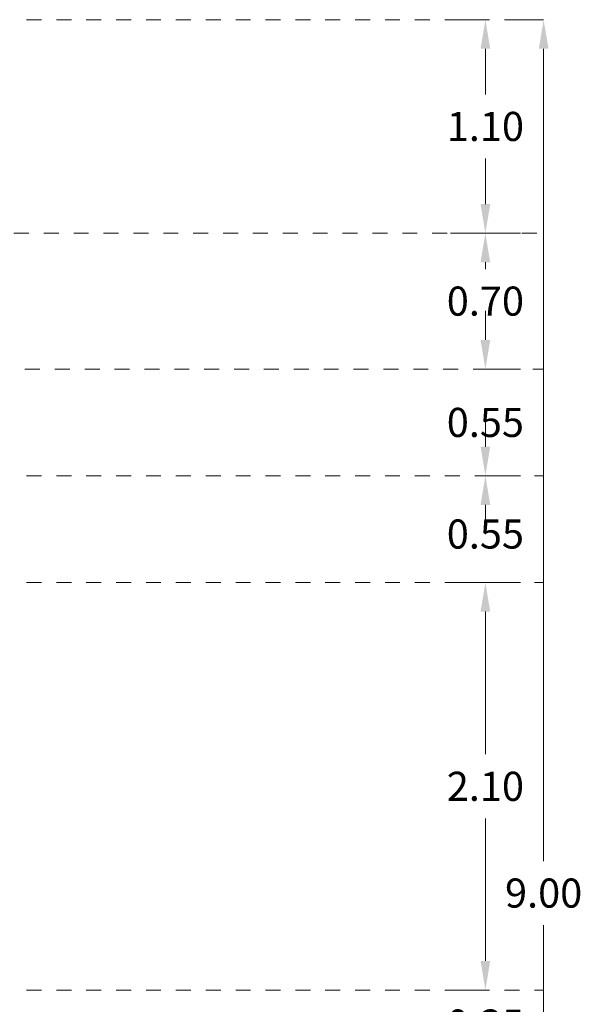
# Model space of a CAD drawing. Units: millimetres. Extents: x 53681 to 53749, y 52109 to 52319.
# Drawn here: x 53721 to 53724, y 52285 to 52291 of the extents above; entities that cross this region are included whole.
import ezdxf

# ---------------------------------------------------------------- set-up
doc = ezdxf.new("R2010")
doc.units = ezdxf.units.MM
doc.header["$LTSCALE"] = 0.5
doc.linetypes.add('CENTER2', pattern=[28.575, 19.05, -3.175, 3.175, -3.175])
for name, color, linetype, lineweight in [('EJSCOT', 2, 'CENTER2', 0), ('LINEJS', 32, 'Continuous', 0), ('MURO', 7, 'Continuous', 13)]:
    doc.layers.add(name, color=color, linetype=linetype, lineweight=lineweight)
doc.styles.add('RomanS', font='romans.shx')
doc.dimstyles.get("Standard").update_dxf_attribs({"dimtxt": 0.15, "dimasz": 0.15, "dimexe": 0.18, "dimexo": 0.0625, "dimgap": 0.09, "dimtad": 0, "dimtih": 1, "dimtoh": 1, "dimzin": 0, "dimdsep": 46, "dimtxsty": 'RomanS', "dimcen": 0.09, "dimclrd": 91, "dimclre": 7, "dimclrt": 190, "dimadec": 0, "dimazin": 0, "dimtfac": 1, "dimtofl": 0, "dimtmove": 0, "dimatfit": 3, "dimfxl": 1, "dimfxlon": 1, "dimtolj": 1, "dimtzin": 0, "dimarcsym": 0})

# ---------------------------------------------------------------- blocks, each defined once
blk = doc.blocks.new('*D1073')
at = {"layer": 'Defpoints', "color": 0, "transparency": 16777216}
for p in [(53538.4865, 52292.5921), (53538.4865, 52291.4921), (53538.4865, 52291.4921)]:
    blk.add_point(p, dxfattribs=at)
at = {"layer": 'MURO', "color": 5, "lineweight": -2, "transparency": 16777216}
for p, q in [((53538.4865, 52292.5921), (53538.3065, 52292.5921)), ((53538.4865, 52291.4921), (53538.3065, 52291.4921))]:
    blk.add_line(p, q, dxfattribs=at)
at = {"layer": 'MURO', "color": 114, "lineweight": -2, "transparency": 16777216}
for p, q in [((53538.4865, 52292.4421), (53538.4865, 52292.2071)), ((53538.4865, 52291.6421), (53538.4865, 52291.8771))]:
    blk.add_line(p, q, dxfattribs=at)
at = {"layer": 'MURO', "color": 114, "transparency": 16777216}
for points in [[(53538.4615, 52292.4421), (53538.5115, 52292.4421), (53538.4865, 52292.5921)], [(53538.4615, 52291.6421), (53538.5115, 52291.6421), (53538.4865, 52291.4921)]]:
    blk.add_solid(points, dxfattribs=at)
at = {"layer": 'MURO', "color": 190, "transparency": 16777216, "insert": (53538.4865, 52292.0421), "char_height": 0.15, "attachment_point": 5, "style": 'RomanS'}
blk.add_mtext('\\A1;1.10', dxfattribs=at)
blk = doc.blocks.new('*D1074')
at = {"layer": 'Defpoints', "color": 0, "transparency": 16777216}
for p in [(53538.4865, 52291.4921), (53538.4865, 52290.7921), (53538.4865, 52290.7921)]:
    blk.add_point(p, dxfattribs=at)
at = {"layer": 'MURO', "color": 5, "lineweight": -2, "transparency": 16777216}
for p, q in [((53538.4865, 52291.4921), (53538.6665, 52291.4921)), ((53538.4865, 52290.7921), (53538.6665, 52290.7921))]:
    blk.add_line(p, q, dxfattribs=at)
at = {"layer": 'MURO', "color": 114, "lineweight": -2, "transparency": 16777216}
for p, q in [((53538.4865, 52291.3421), (53538.4865, 52291.3071)), ((53538.4865, 52290.9421), (53538.4865, 52290.9771))]:
    blk.add_line(p, q, dxfattribs=at)
at = {"layer": 'MURO', "color": 114, "transparency": 16777216}
for points in [[(53538.4615, 52291.3421), (53538.5115, 52291.3421), (53538.4865, 52291.4921)], [(53538.4615, 52290.9421), (53538.5115, 52290.9421), (53538.4865, 52290.7921)]]:
    blk.add_solid(points, dxfattribs=at)
at = {"layer": 'MURO', "color": 190, "transparency": 16777216, "insert": (53538.4865, 52291.1421), "char_height": 0.15, "attachment_point": 5, "style": 'RomanS'}
blk.add_mtext('\\A1;0.70', dxfattribs=at)
blk = doc.blocks.new('*D1075')
at = {"layer": 'Defpoints', "color": 0, "transparency": 16777216}
for p in [(53538.4865, 52290.7921), (53538.4865, 52290.2421), (53538.4865, 52290.2421)]:
    blk.add_point(p, dxfattribs=at)
at = {"layer": 'MURO', "color": 114, "lineweight": -2, "transparency": 16777216}
for p, q in [((53538.4865, 52290.9421), (53538.4865, 52291.0921)), ((53538.4865, 52290.0921), (53538.4865, 52289.9421))]:
    blk.add_line(p, q, dxfattribs=at)
at = {"layer": 'MURO', "color": 5, "lineweight": -2, "transparency": 16777216}
for p, q in [((53538.4865, 52290.7921), (53538.6665, 52290.7921)), ((53538.4865, 52290.2421), (53538.6665, 52290.2421))]:
    blk.add_line(p, q, dxfattribs=at)
at = {"layer": 'MURO', "color": 114, "transparency": 16777216}
for points in [[(53538.4615, 52290.9421), (53538.5115, 52290.9421), (53538.4865, 52290.7921)], [(53538.4615, 52290.0921), (53538.5115, 52290.0921), (53538.4865, 52290.2421)]]:
    blk.add_solid(points, dxfattribs=at)
at = {"layer": 'MURO', "color": 190, "transparency": 16777216, "insert": (53538.4865, 52290.5171), "char_height": 0.15, "attachment_point": 5, "style": 'RomanS'}
blk.add_mtext('\\A1;0.55', dxfattribs=at)
blk = doc.blocks.new('*D1076')
at = {"layer": 'Defpoints', "color": 0, "transparency": 16777216}
for p in [(53538.4865, 52290.2421), (53538.4865, 52289.6921), (53538.4865, 52289.6921)]:
    blk.add_point(p, dxfattribs=at)
at = {"layer": 'MURO', "color": 114, "lineweight": -2, "transparency": 16777216}
for p, q in [((53538.4865, 52290.3921), (53538.4865, 52290.5421)), ((53538.4865, 52289.5421), (53538.4865, 52289.3921))]:
    blk.add_line(p, q, dxfattribs=at)
at = {"layer": 'MURO', "color": 5, "lineweight": -2, "transparency": 16777216}
for p, q in [((53538.4865, 52290.2421), (53538.6665, 52290.2421)), ((53538.4865, 52289.6921), (53538.6665, 52289.6921))]:
    blk.add_line(p, q, dxfattribs=at)
at = {"layer": 'MURO', "color": 114, "transparency": 16777216}
for points in [[(53538.4615, 52290.3921), (53538.5115, 52290.3921), (53538.4865, 52290.2421)], [(53538.4615, 52289.5421), (53538.5115, 52289.5421), (53538.4865, 52289.6921)]]:
    blk.add_solid(points, dxfattribs=at)
at = {"layer": 'MURO', "color": 190, "transparency": 16777216, "insert": (53538.4865, 52289.9421), "char_height": 0.15, "attachment_point": 5, "style": 'RomanS'}
blk.add_mtext('\\A1;0.55', dxfattribs=at)
blk = doc.blocks.new('*D1077')
at = {"layer": 'Defpoints', "color": 0, "transparency": 16777216}
for p in [(53538.4865, 52289.6921), (53538.4865, 52287.5921), (53538.4865, 52287.5921)]:
    blk.add_point(p, dxfattribs=at)
at = {"layer": 'MURO', "color": 5, "lineweight": -2, "transparency": 16777216}
for p, q in [((53538.4865, 52289.6921), (53538.3065, 52289.6921)), ((53538.4865, 52287.5921), (53538.3065, 52287.5921))]:
    blk.add_line(p, q, dxfattribs=at)
at = {"layer": 'MURO', "color": 114, "lineweight": -2, "transparency": 16777216}
for p, q in [((53538.4865, 52289.5421), (53538.4865, 52288.8071)), ((53538.4865, 52287.7421), (53538.4865, 52288.4771))]:
    blk.add_line(p, q, dxfattribs=at)
at = {"layer": 'MURO', "color": 114, "transparency": 16777216}
for points in [[(53538.4615, 52289.5421), (53538.5115, 52289.5421), (53538.4865, 52289.6921)], [(53538.4615, 52287.7421), (53538.5115, 52287.7421), (53538.4865, 52287.5921)]]:
    blk.add_solid(points, dxfattribs=at)
at = {"layer": 'MURO', "color": 190, "transparency": 16777216, "insert": (53538.4865, 52288.6421), "char_height": 0.15, "attachment_point": 5, "style": 'RomanS'}
blk.add_mtext('\\A1;2.10', dxfattribs=at)
blk = doc.blocks.new('*D1078')
at = {"layer": 'Defpoints', "color": 0, "transparency": 16777216}
for p in [(53538.4865, 52287.5921), (53538.4865, 52287.2421), (53538.4865, 52287.2421)]:
    blk.add_point(p, dxfattribs=at)
at = {"layer": 'MURO', "color": 114, "lineweight": -2, "transparency": 16777216}
for p, q in [((53538.4865, 52287.7421), (53538.4865, 52287.8921)), ((53538.4865, 52287.0921), (53538.4865, 52286.9421))]:
    blk.add_line(p, q, dxfattribs=at)
at = {"layer": 'MURO', "color": 5, "lineweight": -2, "transparency": 16777216}
for p, q in [((53538.4865, 52287.5921), (53538.3065, 52287.5921)), ((53538.4865, 52287.2421), (53538.3065, 52287.2421))]:
    blk.add_line(p, q, dxfattribs=at)
at = {"layer": 'MURO', "color": 114, "transparency": 16777216}
for points in [[(53538.4615, 52287.7421), (53538.5115, 52287.7421), (53538.4865, 52287.5921)], [(53538.4615, 52287.0921), (53538.5115, 52287.0921), (53538.4865, 52287.2421)]]:
    blk.add_solid(points, dxfattribs=at)
at = {"layer": 'MURO', "color": 190, "transparency": 16777216, "insert": (53538.4865, 52287.4171), "char_height": 0.15, "attachment_point": 5, "style": 'RomanS'}
blk.add_mtext('\\A1;0.35', dxfattribs=at)
blk = doc.blocks.new('*D1081')
at = {"layer": 'Defpoints', "color": 0, "transparency": 16777216}
for p in [(53538.7865, 52292.5921), (53538.7865, 52292.5921), (53538.7865, 52283.5921)]:
    blk.add_point(p, dxfattribs=at)
at = {"layer": 'MURO', "color": 5, "lineweight": -2, "transparency": 16777216}
for p, q in [((53538.7865, 52292.5921), (53538.6065, 52292.5921)), ((53538.7865, 52283.5921), (53538.6065, 52283.5921))]:
    blk.add_line(p, q, dxfattribs=at)
at = {"layer": 'MURO', "color": 114, "lineweight": -2, "transparency": 16777216}
for p, q in [((53538.7865, 52292.4421), (53538.7865, 52288.2571)), ((53538.7865, 52283.7421), (53538.7865, 52287.9271))]:
    blk.add_line(p, q, dxfattribs=at)
at = {"layer": 'MURO', "color": 114, "transparency": 16777216}
for points in [[(53538.7615, 52292.4421), (53538.8115, 52292.4421), (53538.7865, 52292.5921)], [(53538.7615, 52283.7421), (53538.8115, 52283.7421), (53538.7865, 52283.5921)]]:
    blk.add_solid(points, dxfattribs=at)
at = {"layer": 'MURO', "color": 190, "transparency": 16777216, "insert": (53538.7865, 52288.0921), "char_height": 0.15, "attachment_point": 5, "style": 'RomanS'}
blk.add_mtext('\\A1;9.00', dxfattribs=at)
blk = doc.blocks.new('FACADA')
at = {"layer": 'EJSCOT', "ltscale": 0.0005}
for p, q in [((-15.9, 9.2), (-6.1602, 9.2)), ((-12.4263, 8.1), (-6.1602, 8.1)), ((-10.2158, 7.4), (-6.1602, 7.4)), ((-9.9, 6.85), (-6.1602, 6.85)), ((-9.9, 6.3), (-6.1602, 6.3)), ((-9.9, 4.2), (-6.1602, 4.2))]:
    blk.add_line(p, q, dxfattribs=at)
at = {"layer": 'MURO'}
for base, p1, p2, picture, middle in [((-6.4602, 8.1), (-6.4602, 9.2), (-6.4602, 8.1), '*D1073', (-6.4602, 8.65)), ((-6.1602, 9.2), (-6.1602, 0.2), (-6.1602, 9.2), '*D1081', (-6.1602, 4.7)), ((-6.4602, 4.2), (-6.4602, 6.3), (-6.4602, 4.2), '*D1077', (-6.4602, 5.25)), ((-6.4602, 3.85), (-6.4602, 4.2), (-6.4602, 3.85), '*D1078', (-6.4602, 4.025))]:
    dim = blk.add_linear_dim(base=base, p1=p1, p2=p2, angle=90, dimstyle='Standard', dxfattribs=at)
    dim.commit()
    dim.dimension.update_dxf_attribs({"geometry": picture, "text_midpoint": middle, "insert": (-53544.9467, -52283.3921)})
for base, p1, p2, picture, middle in [((-6.4602, 7.4), (-6.4602, 8.1), (-6.4602, 7.4), '*D1074', (-6.4602, 7.75)), ((-6.4602, 6.85), (-6.4602, 7.4), (-6.4602, 6.85), '*D1075', (-6.4602, 7.125)), ((-6.4602, 6.3), (-6.4602, 6.85), (-6.4602, 6.3), '*D1076', (-6.4602, 6.55))]:
    dim = blk.add_linear_dim(base=base, p1=p1, p2=p2, angle=90, dimstyle='Standard', dxfattribs=at)
    dim.commit()
    dim.dimension.update_dxf_attribs({"geometry": picture, "text_midpoint": middle, "dimtype": 128, "insert": (-53544.9467, -52283.3921)})

msp = doc.modelspace()

# ---------------------------------------------------------------- block references
at = {"layer": 'LINEJS', "ltscale": 0.0005, "xscale": 1.299999999999997, "yscale": 1.299999999999997, "zscale": 1.299999999999997}
msp.add_blockref('FACADA', (53732.2296, 52279.2622), dxfattribs=at)

doc.saveas('drawing.dxf')
